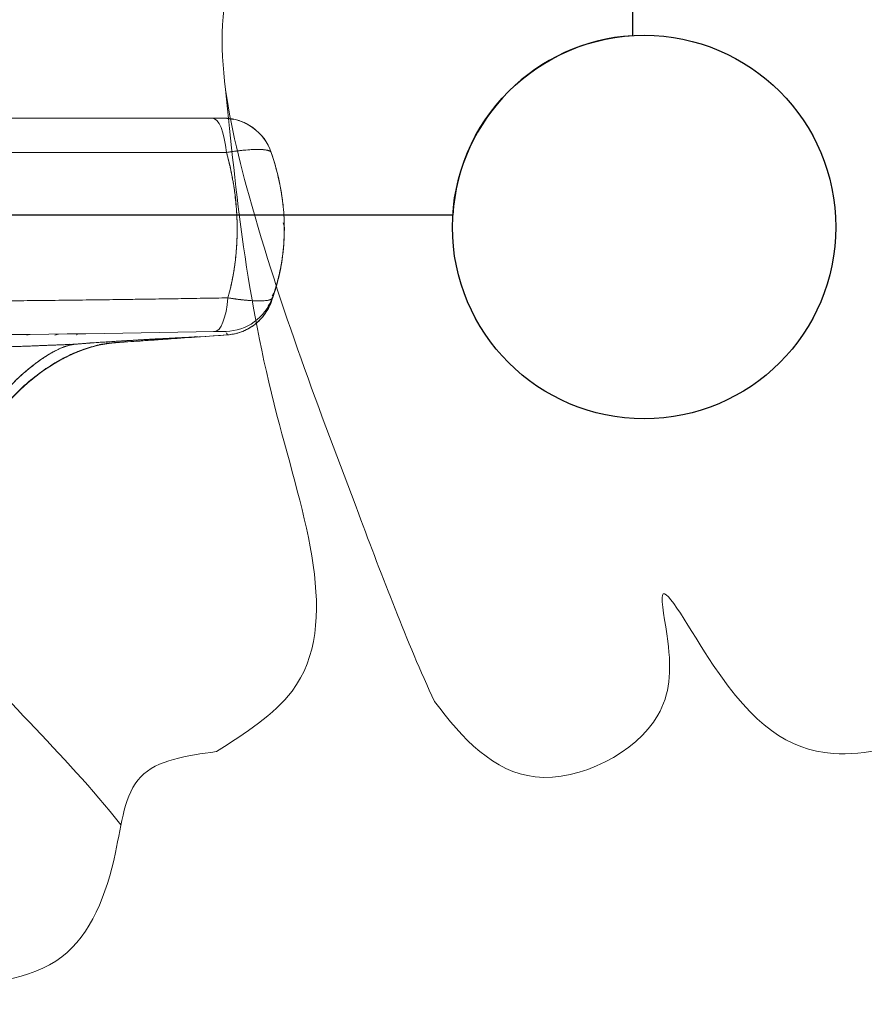
# Model space of a CAD drawing. Units: millimetres. Extents: x 78307 to 99307, y -4231 to 14331.
# Drawn here: x 84623 to 84874, y 2781 to 3074 of the extents above; entities that cross this region are included whole.
import ezdxf

# ---------------------------------------------------------------- set-up
doc = ezdxf.new("R2010")
doc.units = ezdxf.units.MM
doc.header["$LTSCALE"] = 30
doc.layers.add('InterSystem-dimension', color=7, linetype='Continuous', lineweight=5)
doc.layers.add('InterSystem-drawing', color=7, linetype='Continuous', lineweight=9)
doc.styles.add('arial', font='arial.ttf')
doc.dimstyles.new('IS_1-50(mm)', dxfattribs={"dimtxt": 100, "dimasz": 100, "dimexe": 10, "dimexo": 50, "dimgap": 10, "dimtad": 1, "dimdec": 0, "dimrnd": 10, "dimzin": 0, "dimtxsty": 'arial', "dimcen": 100, "dimclrd": 256, "dimclre": 256, "dimclrt": 256, "dimadec": 1, "dimazin": 0, "dimtfac": 1, "dimtdec": 0, "dimtmove": 0, "dimatfit": 3, "dimfxl": 1, "dimtolj": 1, "dimtzin": 0, "dimlwd": -1, "dimlwe": -1, "dimarcsym": 0})

# ---------------------------------------------------------------- blocks, each defined once
blk = doc.blocks.new('*D1')
at = {"layer": 'Defpoints', "color": 0, "transparency": 16777216}
for p in [(96870.29, 9345), (81246.5, 3593.96), (96870.29, 3011.96)]:
    blk.add_point(p, dxfattribs=at)
at = {"layer": 'InterSystem-dimension', "transparency": 16777216}
for p, q in [((81246.5, 3643.96), (81246.5, 9355)), ((96870.29, 3061.96), (96870.29, 9355)), ((81346.5, 9345), (96770.29, 9345))]:
    blk.add_line(p, q, dxfattribs=at)
for points in [[(81346.5, 9361.66), (81346.5, 9328.33), (81246.5, 9345)], [(96770.29, 9361.66), (96770.29, 9328.33), (96870.29, 9345)]]:
    blk.add_solid(points, dxfattribs=at)
at = {"layer": 'InterSystem-dimension', "transparency": 16777216, "insert": (89058.39, 9406.05), "char_height": 100, "attachment_point": 5, "style": 'arial'}
blk.add_mtext('\\A1;15620', dxfattribs=at)
blk = doc.blocks.new('*D2')
at = {"layer": 'Defpoints', "color": 0, "transparency": 16777216}
for p in [(83631.32, 8162.25), (80183.98, -967.77), (90772.16, -967.77)]:
    blk.add_point(p, dxfattribs=at)
at = {"layer": 'InterSystem-dimension', "transparency": 16777216}
for p, q in [((83581.32, 8162.25), (80173.98, 8162.25)), ((80183.98, 8062.25), (80183.98, -867.77)), ((90722.16, -967.77), (80173.98, -967.77))]:
    blk.add_line(p, q, dxfattribs=at)
for points in [[(80167.31, 8062.25), (80200.65, 8062.25), (80183.98, 8162.25)], [(80167.31, -867.77), (80200.65, -867.77), (80183.98, -967.77)]]:
    blk.add_solid(points, dxfattribs=at)
at = {"layer": 'InterSystem-dimension', "transparency": 16777216, "insert": (80122.89, 3597.24), "char_height": 100, "attachment_point": 5, "rotation": 90, "style": 'arial'}
blk.add_mtext('\\A1;9130', dxfattribs=at)
blk = doc.blocks.new('*D3')
at = {"layer": 'Defpoints', "color": 0, "transparency": 16777216}
for p in [(82846.5, 3322.46), (95270.12, 2365.57), (95270.12, -2033.98)]:
    blk.add_point(p, dxfattribs=at)
at = {"layer": 'InterSystem-dimension', "transparency": 16777216}
for p, q in [((82846.5, 3272.46), (82846.5, -2043.98)), ((95270.12, 2315.57), (95270.12, -2043.98)), ((82946.5, -2033.98), (95170.12, -2033.98))]:
    blk.add_line(p, q, dxfattribs=at)
for points in [[(82946.5, -2017.32), (82946.5, -2050.65), (82846.5, -2033.98)], [(95170.12, -2017.32), (95170.12, -2050.65), (95270.12, -2033.98)]]:
    blk.add_solid(points, dxfattribs=at)
at = {"layer": 'InterSystem-dimension', "transparency": 16777216, "insert": (89058.31, -1972.93), "char_height": 100, "attachment_point": 5, "style": 'arial'}
blk.add_mtext('\\A1;12420', dxfattribs=at)

msp = doc.modelspace()

# ---------------------------------------------------------------- linework, layer by layer
at = {"layer": 'InterSystem-drawing', "linetype": 'ByBlock', "lineweight": 25}
for p, q in [((84805, 4119.07), (84805, 3068.85)), ((84751.61, 3015.46), (83701.39, 3015.46))]:
    msp.add_line(p, q, dxfattribs=at)
at = {"layer": 'InterSystem-drawing', "linetype": 'Continuous', "lineweight": 15}
for p, q in [((84674.34, 3044.31), (84675.05, 3044.33)), ((84675.05, 3044.33), (84674.34, 3044.31)), ((84683.4, 3044.33), (84683.42, 3044.33)), ((84683.41, 3044.27), (84683.41, 3044.33)), ((84683.41, 3044.33), (84683.41, 3044.28)), ((84683.41, 3044.33), (84683.41, 3044.33)), ((84684.39, 3044.22), (84686.49, 3043.97)), ((84697.56, 3034.07), (84697.64, 3034.09)), ((84697.64, 3034.09), (84697.57, 3034.07)), ((84697.8, 3033.56), (84697.63, 3034.09)), ((84697.63, 3034.09), (84697.63, 3034.09)), ((84686.87, 3021.33), (84686.82, 3021.33)), ((84687.32, 3016.33), (84687.25, 3016.33)), ((84701.39, 3011.32), (84701.51, 3011.32)), ((84701.51, 3011.44), (84701.51, 3011.32)), ((84701.51, 3011.32), (84701.51, 3011.32)), ((84698.83, 2993.42), (84698.58, 2992.71)), ((84698.81, 2993.4), (84698.59, 2992.78)), ((84697.91, 2990.84), (84697.92, 2990.87)), ((84625, 2979.78), (84625.81, 2980.06)), ((84634.32, 2980.16), (84633.32, 2979.83)), ((84634.17, 2980.16), (84633.32, 2979.83)), ((84675.26, 2979.25), (84684.62, 2979.92)), ((84680.79, 2980.88), (84680.47, 2980.88)), ((84684.12, 2980.93), (84684.21, 2980.76)), ((84684.22, 2980.73), (84684.12, 2980.93)), ((84637.25, 2976.95), (84637.63, 2977.18)), ((84646.97, 2977.05), (84646.53, 2976.99)), ((84648.37, 2977.23), (84648.14, 2977.2)), ((84648.9, 2977.43), (84648.55, 2977.4)), ((84648.55, 2977.4), (84648.9, 2977.43)), ((84648.6, 2977.25), (84651.04, 2977.56)), ((84651.74, 2977.64), (84651.51, 2977.62)), ((84651.74, 2977.65), (84651.63, 2977.63)), ((84668.78, 2978.8), (84668, 2978.85)), ((84674.96, 2979.41), (84675.56, 2979.33)), ((84675.56, 2979.33), (84674.97, 2979.44)), ((84636.44, 2976.48), (84637.05, 2976.69)), ((84636.56, 2976.53), (84636.84, 2976.69))]:
    msp.add_line(p, q, dxfattribs=at)
at = {"layer": 'InterSystem-drawing'}
msp.add_line((84701.51, 3011.32), (84701.51, 3011.32), dxfattribs=at)
at = {"layer": 'InterSystem-drawing', "linetype": 'Continuous', "lineweight": 15, "flags": 128}
for points in [[(84646.29, 3044.33), (84646.3, 3044.33), (84646.34, 3044.33), (84646.36, 3044.33), (84646.37, 3044.33), (84646.37, 3044.33), (84646.37, 3044.33), (84646.37, 3044.33), (84646.37, 3044.33), (84646.37, 3044.33), (84646.37, 3044.33), (84646.37, 3044.33), (84646.37, 3044.33), (84646.37, 3044.33), (84646.37, 3044.33), (84646.37, 3044.33), (84646.37, 3044.33), (84646.37, 3044.33), (84646.37, 3044.33), (84646.37, 3044.33), (84646.38, 3044.33), (84646.39, 3044.33), (84646.4, 3044.33), (84646.43, 3044.33), (84646.5, 3044.33), (84646.62, 3044.33), (84646.64, 3044.33), (84646.66, 3044.33), (84646.67, 3044.33), (84646.69, 3044.33), (84646.71, 3044.33), (84646.73, 3044.33), (84646.73, 3044.33), (84646.73, 3044.33), (84646.73, 3044.33), (84646.73, 3044.33), (84646.73, 3044.33), (84646.73, 3044.33), (84646.73, 3044.33), (84646.73, 3044.33), (84646.73, 3044.33), (84646.73, 3044.33), (84646.73, 3044.33), (84646.73, 3044.33), (84646.73, 3044.33), (84646.73, 3044.33), (84646.73, 3044.33), (84646.73, 3044.33), (84646.74, 3044.33), (84646.76, 3044.33), (84646.79, 3044.33), (84646.82, 3044.33), (84646.82, 3044.33), (84646.82, 3044.33), (84646.82, 3044.33), (84646.82, 3044.33), (84646.82, 3044.33), (84646.82, 3044.33), (84646.82, 3044.33), (84646.82, 3044.33), (84646.82, 3044.33), (84646.82, 3044.33), (84646.82, 3044.33), (84646.82, 3044.33), (84646.82, 3044.33), (84646.82, 3044.33), (84646.82, 3044.33), (84646.82, 3044.33), (84646.82, 3044.33), (84646.83, 3044.33), (84646.84, 3044.33), (84646.85, 3044.33), (84646.85, 3044.33), (84646.85, 3044.33), (84646.85, 3044.33), (84646.85, 3044.33), (84646.85, 3044.33), (84646.85, 3044.33), (84646.85, 3044.33), (84646.85, 3044.33), (84646.85, 3044.33), (84646.85, 3044.33), (84646.85, 3044.33), (84646.85, 3044.33), (84646.85, 3044.33), (84646.85, 3044.33), (84646.85, 3044.33), (84646.85, 3044.33), (84646.86, 3044.33), (84646.86, 3044.33), (84646.87, 3044.33), (84646.88, 3044.33), (84646.85, 3044.33), (84646.6, 3044.33), (84646.6, 3044.33), (84646.6, 3044.33), (84646.6, 3044.33), (84646.6, 3044.33), (84646.6, 3044.33), (84646.6, 3044.33), (84646.6, 3044.33), (84646.6, 3044.33), (84646.6, 3044.33), (84646.6, 3044.33), (84646.6, 3044.33), (84646.6, 3044.33), (84646.6, 3044.33), (84646.6, 3044.33), (84646.6, 3044.33), (84646.59, 3044.33), (84646.59, 3044.33), (84646.58, 3044.33), (84646.55, 3044.33), (84646.51, 3044.33), (84646.43, 3044.33), (84646.41, 3044.33), (84646.38, 3044.33), (84646.28, 3044.33), (84646.12, 3044.33), (84645.86, 3044.33), (84645.56, 3044.33), (84645.16, 3044.33), (84644.65, 3044.33), (84643.98, 3044.33), (84643.98, 3044.33), (84643.98, 3044.33), (84643.98, 3044.33), (84643.98, 3044.33), (84643.98, 3044.33), (84643.98, 3044.33), (84643.98, 3044.33), (84643.98, 3044.33), (84643.98, 3044.33), (84643.98, 3044.33), (84643.98, 3044.33), (84643.98, 3044.33), (84643.98, 3044.33), (84643.98, 3044.33), (84643.97, 3044.33), (84643.95, 3044.33), (84643.93, 3044.33), (84643.88, 3044.33), (84643.78, 3044.33), (84643.59, 3044.33), (84643.54, 3044.33), (84643.51, 3044.33), (84643.51, 3044.33)], [(84680.08, 3044.33), (84680.77, 3044.15), (84681.45, 3043.61), (84682.09, 3042.73), (84682.69, 3041.52), (84683.22, 3040.02), (84683.67, 3038.26), (84684.04, 3036.28), (84684.32, 3034.14)], [(84684.32, 3034.14), (84684.04, 3036.28), (84683.67, 3038.26), (84683.22, 3040.02), (84682.69, 3041.52), (84682.09, 3042.73), (84681.45, 3043.61), (84680.77, 3044.15), (84680.08, 3044.33)], [(84701.15, 3013.21), (84701.42, 3012.3), (84701.51, 3011.32)], [(84698.44, 2992.43), (84698.34, 2992.22), (84697.94, 2991.5)], [(84698.81, 2993.4), (84698.82, 2993.42), (84698.83, 2993.42)], [(84680.79, 2980.88), (84681.46, 2981.08), (84682.11, 2981.62), (84682.72, 2982.5), (84683.27, 2983.69), (84683.77, 2985.16), (84684.18, 2986.89), (84684.51, 2988.82), (84684.75, 2990.92)], [(84684.75, 2990.92), (84684.51, 2988.82), (84684.18, 2986.89), (84683.77, 2985.16), (84683.27, 2983.69), (84682.72, 2982.5), (84682.11, 2981.62), (84681.46, 2981.08), (84680.79, 2980.88)], [(84697.77, 2990.22), (84697.41, 2989.47), (84697, 2988.88)]]:
    msp.add_lwpolyline(points, dxfattribs=at)
at = {"layer": 'InterSystem-drawing'}
msp.add_circle((84808.5, 3011.96), 57, dxfattribs=at)
msp.add_circle((84808.5, 3011.96), 57, dxfattribs=at)
at = {"layer": 'InterSystem-drawing', "linetype": 'ByBlock', "lineweight": 25}
msp.add_circle((84808.5, 3011.96), 57, dxfattribs=at)
at = {"layer": 'InterSystem-drawing', "linetype": 'ByBlock', "lineweight": 15}
msp.add_circle((84808.5, 3011.96), 57, dxfattribs=at)
at = {"layer": 'InterSystem-drawing', "linetype": 'ByBlock', "lineweight": 25}
msp.add_arc((84808.5, 3011.96), 57, 93.5204, 176.4796, dxfattribs=at)
at = {"layer": 'InterSystem-drawing', "linetype": 'Continuous', "lineweight": 15}
for centre, radius, start, end in [((84683.4, 3029.33), 15, 18.4922, 90), ((84683.8, 2995.93), 15, 271.2263, 340.2611), ((84693.35, 2991.85), 4.71, 315.6207, 339.8226)]:
    msp.add_arc(centre, radius, start, end, dxfattribs=at)
at = {"layer": 'InterSystem-drawing'}
for points, knots in [([(84652.92, 2834.24), (84635.94, 2855.64), (84594.1, 2893.36), (84551.94, 2963.64), (84547.63, 3027.5), (84545.91, 3088.64), (84579.95, 3125.34), (84611.92, 3163.47), (84639.44, 3161.14), (84648.65, 3161.87), (84653.94, 3164.14)], [0, 0, 0, 0, 89.533513, 184.223798, 251.315154, 312.529939, 375.537875, 412.86414, 441.368525, 462.032237, 462.032237, 462.032237, 462.032237]), ([(84699.96, 3111.17), (84695.66, 3106.82), (84676.67, 3081.07), (84691.74, 3009.93), (84718.97, 2939.33), (84737.83, 2888.82), (84746.14, 2870.96)], [797.777628, 797.777628, 797.777628, 797.777628, 815.731447, 891.090747, 991.152164, 1051.942205, 1051.942205, 1051.942205, 1051.942205]), ([(84226.5, 3044.33), (84303.57, 3044.33), (84379.94, 3044.33), (84455.6, 3044.33), (84493.44, 3044.33), (84531.1, 3044.33), (84568.58, 3044.33), (84606.06, 3044.33), (84643.3, 3044.33), (84680.08, 3044.33)], [0, 0, 0, 0, 0.5, 0.5, 0.5, 0.75, 0.75, 0.75, 1, 1, 1, 1]), ([(84680.08, 3044.33), (84681.04, 3044.33), (84681.89, 3044.33), (84682.49, 3044.33), (84683.08, 3044.33), (84683.4, 3044.33), (84683.4, 3044.33)], [0, 0, 0, 0, 0.5, 0.5, 0.5, 1, 1, 1, 1]), ([(84697.64, 3034.09), (84696.64, 3037.08), (84694.7, 3039.69), (84689.63, 3043.34), (84686.56, 3044.33), (84683.41, 3044.33)], [0, 0, 0, 0, 0.5, 0.5, 1, 1, 1, 1]), ([(84701.51, 3011.32), (84701.51, 3011.32), (84701.51, 3011.62), (84701.51, 3012.16), (84701.5, 3012.56), (84701.49, 3013.11), (84701.47, 3013.75), (84701.46, 3013.99), (84701.45, 3014.25), (84701.44, 3014.51), (84701.44, 3014.56), (84701.43, 3014.61), (84701.43, 3014.66), (84701.38, 3015.65), (84701.3, 3016.8), (84701.17, 3018.03), (84701.04, 3019.33), (84700.86, 3020.74), (84700.63, 3022.14)], [0, 0, 0, 0, 0.240768, 0.240768, 0.240768, 0.421106, 0.421106, 0.421106, 0.487986, 0.487986, 0.487986, 0.5, 0.5, 0.5, 0.742258, 0.742258, 0.742258, 1, 1, 1, 1]), ([(84698.81, 2993.4), (84699.69, 2996.28), (84700.38, 2999.29), (84701.28, 3005.28), (84701.5, 3008.3), (84701.51, 3011.32)], [0, 0, 0, 0, 0.5, 0.5, 1, 1, 1, 1]), ([(84697.64, 2989.73), (84697.54, 2989.46), (84697.49, 2989.19), (84696.73, 2987.72), (84696.51, 2987.31), (84695.85, 2986.29), (84695.45, 2985.71), (84694.23, 2984.3), (84693.35, 2983.46), (84691.24, 2981.93), (84689.97, 2981.25), (84687.36, 2980.3), (84685.99, 2980.01), (84684.63, 2979.91)], [0, 0, 0, 0, 1.851281, 1.851281, 2.359457, 2.359457, 2.774767, 2.774767, 3.259263, 3.259263, 3.779849, 3.779849, 4.289001, 4.289001, 4.289001, 4.289001]), ([(84647.14, 2977.02), (84643.99, 2976.38), (84640.58, 2975.24), (84634.08, 2972.1), (84630.92, 2970.13), (84624.68, 2965.35), (84621.59, 2962.42), (84615.45, 2955.36), (84612.5, 2951.05), (84609.15, 2944.51), (84608.24, 2942.46), (84607.46, 2940.36)], [0, 0, 0, 0, 1.198219, 1.198219, 2.329777, 2.329777, 3.590829, 3.590829, 5.134961, 5.134961, 5.811347, 5.811347, 5.811347, 5.811347]), ([(84648.79, 2977.32), (84648.74, 2977.31), (84648.68, 2977.3), (84648.63, 2977.29), (84648.33, 2977.24), (84648.04, 2977.19), (84647.74, 2977.14), (84647.54, 2977.1), (84647.34, 2977.06), (84647.14, 2977.02)], [0, 0, 0, 0, 0.00342123, 0.00342123, 0.00342123, 0.02215519, 0.02215519, 0.02215519, 0.03454317, 0.03454317, 0.03454317, 0.03454317]), ([(84651.74, 2977.65), (84651.56, 2977.63), (84651.38, 2977.62), (84651.21, 2977.61), (84651.14, 2977.6), (84651.07, 2977.59), (84651, 2977.59), (84650.78, 2977.57), (84650.59, 2977.55), (84650.37, 2977.53), (84650.34, 2977.52), (84650.32, 2977.52), (84650.29, 2977.52), (84650.03, 2977.49), (84649.77, 2977.46), (84649.51, 2977.42), (84649.27, 2977.39), (84649.03, 2977.35), (84648.79, 2977.32)], [0, 0, 0, 0, 0.175981, 0.175981, 0.175981, 0.25, 0.25, 0.25, 0.473783, 0.473783, 0.473783, 0.5, 0.5, 0.5, 0.760062, 0.760062, 0.760062, 1, 1, 1, 1]), ([(84650.84, 2977.56), (84651.35, 2977.6), (84651.68, 2977.63), (84651.74, 2977.65), (84651.74, 2977.65)], [0, 0, 0, 0, 0.881101, 0.9970889, 0.9970889, 0.9970889, 0.9970889]), ([(84746.14, 2870.96), (84754.39, 2859.81), (84774.04, 2839.12), (84815.14, 2860.32), (84817.03, 2884.11), (84810.84, 2912.93), (84835.33, 2867.85), (84858.39, 2851.42), (84895.39, 2859.31), (84912.2, 2882.86), (84902.45, 2907.58), (84902.1, 2919.46)], [1051.942205, 1051.942205, 1051.942205, 1051.942205, 1089.604377, 1130.481042, 1152.647788, 1166.434436, 1192.157062, 1237.575048, 1269.676439, 1298.840733, 1324.623007, 1324.623007, 1324.623007, 1324.623007]), ([(84681.32, 2856.02), (84672.49, 2854.8), (84654.83, 2852.36), (84651.85, 2821.49), (84639.06, 2789.07), (84551.66, 2781.76), (84495.21, 2786.36), (84389.17, 2798.38), (84418.5, 2739.6), (84355.81, 2721.27), (84340.06, 2774.11), (84284.81, 2754.49), (84248.53, 2750.98), (84226.5, 2751.2)], [0, 0, 0, 0, 23.717082, 47.434165, 82.319692, 119.427643, 282.078342, 315.214425, 359.239986, 399.875561, 441.9499, 481.106637, 547.095107, 547.095107, 547.095107, 547.095107])]:
    msp.add_open_spline(points, degree=3, knots=knots, dxfattribs=at)
msp.add_spline([(84681.32, 2856.02), (84703.82, 2874.02), (84699.32, 2956.02), (84684.06, 3052.87)], degree=3, dxfattribs=at)
at = {"layer": 'InterSystem-drawing', "linetype": 'Continuous', "lineweight": 15}
for points, knots in [([(84680.08, 3044.33), (84643.33, 3044.33), (84606.06, 3044.33), (84531.1, 3044.33), (84493.44, 3044.33), (84379.94, 3044.33), (84303.57, 3044.33), (84226.5, 3044.33)], [0, 0, 0, 0, 0.25, 0.25, 0.5, 0.5, 0.9999997, 0.9999997, 0.9999997, 0.9999997]), ([(84680.08, 3044.33), (84678.85, 3044.33), (84676.4, 3044.33), (84672.72, 3044.33), (84669.04, 3044.33), (84665.35, 3044.33), (84661.66, 3044.33), (84657.97, 3044.33), (84654.27, 3044.33), (84650.57, 3044.33), (84646.87, 3044.33), (84643.17, 3044.33), (84639.46, 3044.33), (84635.74, 3044.33), (84632.03, 3044.33), (84628.31, 3044.33), (84616.54, 3044.33), (84596.67, 3044.33), (84568.63, 3044.33), (84540.52, 3044.33), (84512.32, 3044.33), (84484.02, 3044.33), (84462.64, 3044.33), (84448.26, 3044.33), (84440.91, 3044.33), (84433.56, 3044.33), (84426.2, 3044.33), (84418.84, 3044.33), (84411.48, 3044.33), (84404.12, 3044.33), (84396.75, 3044.33), (84389.38, 3044.33), (84382.01, 3044.33), (84374.63, 3044.33), (84367.25, 3044.33), (84359.87, 3044.33), (84352.49, 3044.33), (84345.1, 3044.33), (84337.71, 3044.33), (84330.32, 3044.33), (84322.92, 3044.33), (84315.52, 3044.33), (84308.12, 3044.33), (84300.71, 3044.33), (84293.3, 3044.33), (84285.89, 3044.33), (84278.48, 3044.33), (84271.06, 3044.33), (84263.64, 3044.33), (84256.22, 3044.33), (84248.79, 3044.33), (84241.37, 3044.33), (84233.94, 3044.33), (84228.98, 3044.33), (84226.5, 3044.33)], [0, 0, 0, 0, 0.0083611, 0.0167228, 0.0250851, 0.0334481, 0.0418119, 0.0501765, 0.058542, 0.0669083, 0.0752756, 0.083644, 0.0920134, 0.100384, 0.1087558, 0.1171287, 0.125503, 0.1882065, 0.2508901, 0.3133263, 0.3757537, 0.4381949, 0.5006722, 0.5168007, 0.532924, 0.5490427, 0.565157, 0.5812673, 0.5973741, 0.6134777, 0.6295784, 0.6456768, 0.6617731, 0.6778677, 0.6939611, 0.7100535, 0.7261455, 0.7422373, 0.7583293, 0.774422, 0.7905157, 0.8066108, 0.8227077, 0.8388067, 0.8549083, 0.8710128, 0.8871206, 0.9032321, 0.9193477, 0.9354677, 0.9515926, 0.9677227, 0.9838584, 1, 1, 1, 1]), ([(84680.08, 3044.33), (84681.04, 3044.33), (84681.89, 3044.33), (84683.08, 3044.33), (84683.4, 3044.33), (84683.4, 3044.33)], [0, 0, 0, 0, 0.5, 0.5, 1, 1, 1, 1]), ([(84683.4, 3044.33), (84683.4, 3044.33), (84683.4, 3044.33), (84683.38, 3044.33), (84683.36, 3044.33), (84683.33, 3044.33), (84683.28, 3044.33), (84683.23, 3044.33), (84683.12, 3044.33), (84682.9, 3044.33), (84682.51, 3044.33), (84682.01, 3044.33), (84681.53, 3044.33), (84681.11, 3044.33), (84680.78, 3044.33), (84680.44, 3044.33), (84680.2, 3044.33), (84680.08, 3044.33)], [0, 0, 0, 0, 0.036098, 0.071996, 0.107765, 0.143475, 0.179198, 0.215005, 0.250969, 0.376445, 0.500693, 0.624711, 0.749761, 0.812266, 0.874552, 0.937003, 1, 1, 1, 1]), ([(84692.78, 3041.04), (84692.18, 3041.47), (84691.07, 3042.29), (84689.15, 3043.22), (84687.35, 3043.85), (84686.2, 3044.06), (84685.63, 3044.17)], [0, 0, 0, 0, 0.290243, 0.543376, 0.77689, 1, 1, 1, 1]), ([(84226.5, 3034.15), (84227.76, 3034.15), (84230.26, 3034.15), (84234.02, 3034.15), (84237.78, 3034.15), (84241.54, 3034.15), (84245.29, 3034.15), (84249.05, 3034.15), (84252.8, 3034.15), (84256.55, 3034.15), (84260.3, 3034.15), (84264.05, 3034.15), (84267.8, 3034.15), (84271.55, 3034.15), (84275.3, 3034.15), (84279.04, 3034.15), (84282.79, 3034.15), (84286.53, 3034.15), (84290.27, 3034.15), (84294.01, 3034.15), (84297.75, 3034.15), (84301.49, 3034.15), (84305.23, 3034.15), (84308.97, 3034.15), (84312.7, 3034.15), (84316.44, 3034.15), (84320.17, 3034.15), (84323.9, 3034.15), (84327.64, 3034.15), (84331.37, 3034.15), (84335.09, 3034.15), (84338.82, 3034.15), (84344.07, 3034.15), (84352.21, 3034.15), (84364.62, 3034.15), (84381.14, 3034.15), (84400.75, 3034.15), (84420.45, 3034.15), (84437.28, 3034.15), (84449.24, 3034.15), (84458.07, 3034.15), (84465.36, 3034.15), (84472.74, 3034.15), (84480.11, 3034.15), (84487.48, 3034.15), (84494.84, 3034.15), (84502.2, 3034.15), (84509.56, 3034.15), (84516.91, 3034.15), (84524.25, 3034.15), (84531.59, 3034.15), (84538.93, 3034.15), (84546.26, 3034.15), (84553.59, 3034.15), (84560.91, 3034.15), (84568.23, 3034.15), (84575.55, 3034.15), (84582.86, 3034.15), (84590.16, 3034.15), (84597.46, 3034.15), (84604.75, 3034.15), (84612.03, 3034.15), (84619.3, 3034.15), (84626.57, 3034.15), (84633.82, 3034.15), (84641.07, 3034.15), (84648.31, 3034.14), (84655.53, 3034.14), (84662.75, 3034.14), (84669.95, 3034.14), (84677.14, 3034.14), (84681.92, 3034.14), (84684.32, 3034.14)], [0, 0, 0, 0, 0.0080885, 0.0161746, 0.0242584, 0.03234, 0.0404194, 0.0484967, 0.0565719, 0.064645, 0.0727161, 0.0807852, 0.0888525, 0.0969179, 0.1049814, 0.1130433, 0.1211034, 0.1291618, 0.1372186, 0.1452739, 0.1533276, 0.1613799, 0.1694307, 0.1774802, 0.1855283, 0.1935752, 0.2016208, 0.2096653, 0.2177086, 0.2257508, 0.233792, 0.2418321, 0.2498714, 0.2677555, 0.2945434, 0.3302292, 0.3748096, 0.4218185, 0.458327, 0.4843357, 0.4998414, 0.5159074, 0.5319761, 0.5480479, 0.5641232, 0.5802024, 0.5962858, 0.6123739, 0.628467, 0.6445655, 0.6606698, 0.6767803, 0.6928974, 0.7090216, 0.7251531, 0.7412924, 0.7574396, 0.7735936, 0.7897534, 0.8059182, 0.8220872, 0.8382596, 0.8544347, 0.8706116, 0.8867896, 0.902968, 0.9191458, 0.9353223, 0.9514968, 0.9676684, 0.9838364, 1, 1, 1, 1]), ([(84684.32, 3034.14), (84683.15, 3034.14), (84680.81, 3034.14), (84677.28, 3034.14), (84673.73, 3034.14), (84670.15, 3034.14), (84666.55, 3034.14), (84662.92, 3034.14), (84659.26, 3034.14), (84655.58, 3034.14), (84651.87, 3034.14), (84648.13, 3034.15), (84644.37, 3034.15), (84640.58, 3034.15), (84636.76, 3034.15), (84632.92, 3034.15), (84629.05, 3034.15), (84625.16, 3034.15), (84621.24, 3034.15), (84617.29, 3034.15), (84613.31, 3034.15), (84609.31, 3034.15), (84605.28, 3034.15), (84601.22, 3034.15), (84597.14, 3034.15), (84593.03, 3034.15), (84588.9, 3034.15), (84584.73, 3034.15), (84580.54, 3034.15), (84576.33, 3034.15), (84565.32, 3034.15), (84546.67, 3034.15), (84519.46, 3034.15), (84489.63, 3034.15), (84459.74, 3034.15), (84426.96, 3034.15), (84398.91, 3034.15), (84375.17, 3034.15), (84360.81, 3034.15), (84350.37, 3034.15), (84341.67, 3034.15), (84333.44, 3034.15), (84324.41, 3034.15), (84315.52, 3034.15), (84306.76, 3034.15), (84298.13, 3034.15), (84289.64, 3034.15), (84281.28, 3034.15), (84273.05, 3034.15), (84264.96, 3034.15), (84257.01, 3034.15), (84249.19, 3034.15), (84241.5, 3034.15), (84233.96, 3034.15), (84228.97, 3034.15), (84226.5, 3034.15)], [0, 0, 0, 0, 0.007885, 0.015824, 0.023814, 0.031858, 0.039955, 0.048104, 0.056306, 0.064561, 0.072869, 0.08123, 0.089644, 0.098111, 0.106632, 0.115205, 0.123831, 0.132511, 0.141244, 0.15003, 0.158869, 0.167761, 0.176707, 0.185706, 0.194758, 0.203864, 0.213023, 0.222235, 0.231501, 0.24082, 0.250193, 0.304415, 0.364136, 0.429378, 0.500159, 0.559552, 0.643046, 0.682533, 0.713551, 0.736085, 0.750128, 0.769875, 0.789331, 0.808497, 0.827372, 0.845954, 0.864245, 0.882242, 0.899947, 0.917358, 0.934475, 0.951298, 0.967827, 0.984061, 1, 1, 1, 1]), ([(84684.32, 3034.14), (84685.65, 3034.34), (84688.34, 3034.73), (84691.8, 3035.01), (84694.44, 3035.06), (84696.14, 3034.87), (84697, 3034.7), (84697.17, 3034.53), (84697.17, 3034.53)], [0, 0, 0, 0, 0.214971, 0.431668, 0.650017, 0.821353, 0.991793, 1, 1, 1, 1]), ([(84697.63, 3034.09), (84697.62, 3034.11), (84697.6, 3034.16), (84697.56, 3034.23), (84697.51, 3034.29), (84697.45, 3034.36), (84697.38, 3034.41), (84697.3, 3034.47), (84697.21, 3034.52), (84697.11, 3034.58), (84697, 3034.62), (84696.88, 3034.67), (84696.75, 3034.71), (84696.61, 3034.75), (84696.18, 3034.86), (84695.31, 3034.99), (84693.72, 3035.05), (84691.79, 3035), (84690.09, 3034.87), (84688.83, 3034.75), (84688.12, 3034.67), (84687.4, 3034.58), (84686.66, 3034.49), (84685.89, 3034.38), (84685.11, 3034.27), (84684.58, 3034.18), (84684.32, 3034.14)], [0, 0, 0, 0, 0.019514, 0.039018, 0.058502, 0.077961, 0.097388, 0.116775, 0.136115, 0.155401, 0.174627, 0.193785, 0.21287, 0.231873, 0.25079, 0.376871, 0.500614, 0.624133, 0.749834, 0.784877, 0.820224, 0.855833, 0.891661, 0.927661, 0.96379, 1, 1, 1, 1]), ([(84684.75, 2990.92), (84684.81, 2991.16), (84684.95, 2991.64), (84685.14, 2992.38), (84685.33, 2993.11), (84685.51, 2993.85), (84685.68, 2994.6), (84685.84, 2995.35), (84686, 2996.1), (84686.15, 2996.86), (84686.29, 2997.62), (84686.42, 2998.39), (84686.55, 2999.16), (84686.67, 2999.94), (84686.78, 3000.72), (84686.97, 3002.14), (84687.19, 3004.24), (84687.39, 3007), (84687.49, 3009.77), (84687.5, 3013.45), (84687.27, 3018.06), (84686.79, 3022.23), (84686.34, 3025.07), (84686.07, 3026.6), (84685.77, 3028.13), (84685.45, 3029.64), (84685.1, 3031.15), (84684.72, 3032.65), (84684.45, 3033.64), (84684.32, 3034.14)], [0, 0, 0, 0, 0.017631, 0.035277, 0.052943, 0.070629, 0.08834, 0.106077, 0.123845, 0.141644, 0.15948, 0.177354, 0.195271, 0.213232, 0.231243, 0.249305, 0.311742, 0.374831, 0.437347, 0.500001, 0.623894, 0.749862, 0.785428, 0.821024, 0.856668, 0.892374, 0.928156, 0.964027, 1, 1, 1, 1]), ([(84684.32, 3034.14), (84684.37, 3033.95), (84684.52, 3033.4), (84684.8, 3032.35), (84685.18, 3030.8), (84685.66, 3028.68), (84686.15, 3026.2), (84686.56, 3023.73), (84686.92, 3021.04), (84687.22, 3018.19), (84687.41, 3015.2), (84687.49, 3012.82), (84687.5, 3010.95), (84687.47, 3009.34), (84687.42, 3007.73), (84687.33, 3006.12), (84687.21, 3004.51), (84687.05, 3002.92), (84686.87, 3001.33), (84686.65, 2999.77), (84686.4, 2998.24), (84686.13, 2996.73), (84685.82, 2995.24), (84685.49, 2993.77), (84685.14, 2992.33), (84684.88, 2991.39), (84684.75, 2990.92)], [0, 0, 0, 0, 0.014068, 0.039392, 0.076204, 0.124879, 0.190085, 0.250114, 0.296747, 0.37525, 0.44517, 0.500023, 0.536091, 0.572309, 0.608674, 0.645197, 0.681827, 0.718382, 0.754669, 0.790603, 0.826224, 0.861545, 0.896576, 0.931325, 0.965799, 1, 1, 1, 1]), ([(84697.92, 2990.87), (84698, 2991.11), (84698.18, 2991.6), (84698.43, 2992.36), (84698.69, 2993.15), (84698.95, 2993.99), (84699.2, 2994.86), (84699.45, 2995.76), (84699.7, 2996.71), (84699.94, 2997.7), (84700.17, 2998.72), (84700.39, 2999.79), (84700.59, 3000.9), (84700.79, 3002.05), (84700.96, 3003.24), (84701.11, 3004.47), (84701.25, 3005.73), (84701.36, 3007.03), (84701.44, 3008.36), (84701.49, 3009.71), (84701.52, 3011.09), (84701.51, 3012.78), (84701.43, 3015.09), (84701.2, 3018.04), (84700.83, 3020.94), (84700.38, 3023.6), (84699.87, 3026.12), (84699.23, 3028.76), (84698.57, 3031.12), (84698.03, 3032.86), (84697.73, 3033.76), (84697.63, 3034.09)], [0, 0, 0, 0, 0.017532, 0.035833, 0.054911, 0.074771, 0.095421, 0.116866, 0.139113, 0.162172, 0.18605, 0.210755, 0.236299, 0.262696, 0.289972, 0.31807, 0.346908, 0.376389, 0.406426, 0.437017, 0.468154, 0.499825, 0.551681, 0.624626, 0.700042, 0.749787, 0.807904, 0.875058, 0.934813, 0.976231, 1, 1, 1, 1]), ([(84697.63, 2989.74), (84698.01, 2990.81), (84698.74, 2992.87), (84699.71, 2996.36), (84700.44, 2999.79), (84700.88, 3002.33), (84701.03, 3003.75), (84701.07, 3004.09)], [0, 0, 0, 0, 0.293347, 0.568904, 0.802543, 0.952478, 1, 1, 1, 1]), ([(84698.83, 2993.42), (84698.83, 2993.42), (84698.83, 2993.42), (84698.83, 2993.41), (84698.82, 2993.39), (84698.81, 2993.35), (84698.8, 2993.29), (84698.76, 2993.16), (84698.69, 2992.94), (84698.58, 2992.58), (84698.44, 2992.15), (84698.27, 2991.65), (84698.1, 2991.15), (84697.96, 2990.75), (84697.85, 2990.45), (84697.79, 2990.28), (84697.77, 2990.22)], [0, 0, 0, 0, 0.032402, 0.068565, 0.108489, 0.152183, 0.199658, 0.25093, 0.397407, 0.500034, 0.619961, 0.749107, 0.843388, 0.916976, 0.969337, 1, 1, 1, 1]), ([(84506.06, 2989.41), (84507.35, 2989.42), (84509.92, 2989.42), (84513.75, 2989.43), (84517.55, 2989.44), (84521.32, 2989.45), (84525.05, 2989.46), (84528.76, 2989.47), (84532.43, 2989.48), (84536.06, 2989.49), (84539.67, 2989.51), (84543.24, 2989.52), (84546.78, 2989.53), (84550.29, 2989.55), (84553.77, 2989.56), (84557.21, 2989.58), (84560.63, 2989.6), (84564.01, 2989.61), (84567.35, 2989.63), (84570.67, 2989.65), (84573.95, 2989.67), (84577.2, 2989.69), (84580.42, 2989.71), (84583.61, 2989.73), (84586.77, 2989.75), (84589.89, 2989.77), (84592.98, 2989.8), (84597.96, 2989.83), (84604.79, 2989.89), (84613.43, 2989.97), (84621.92, 2990.05), (84630.27, 2990.14), (84638.48, 2990.23), (84646.54, 2990.33), (84654.45, 2990.44), (84662.23, 2990.55), (84669.86, 2990.67), (84677.35, 2990.79), (84682.3, 2990.87), (84684.75, 2990.92)], [0, 0, 0, 0, 0.02135, 0.04253, 0.06354, 0.084381, 0.105052, 0.125554, 0.145886, 0.166048, 0.186041, 0.205864, 0.225518, 0.245002, 0.264317, 0.283462, 0.302438, 0.321245, 0.339882, 0.35835, 0.376648, 0.394777, 0.412737, 0.430528, 0.44815, 0.465602, 0.482886, 0.5, 0.549154, 0.597568, 0.645242, 0.692175, 0.738369, 0.783822, 0.828536, 0.872511, 0.915746, 0.958243, 1, 1, 1, 1]), ([(84684.53, 2979.9), (84685.17, 2979.97), (84686.62, 2980.13), (84688.49, 2980.67), (84690.42, 2981.49), (84692.29, 2982.63), (84694.04, 2984.08), (84695.57, 2985.82), (84696.83, 2987.76), (84697.36, 2989.07), (84697.63, 2989.74)], [0, 0, 0, 0, 0.061594, 0.140066, 0.236803, 0.352465, 0.48736, 0.641608, 0.815233, 1, 1, 1, 1]), ([(84694.08, 2990.03), (84693.77, 2990.02), (84692.83, 2990), (84690.67, 2990.15), (84687.88, 2990.44), (84685.79, 2990.76), (84684.75, 2990.92)], [0, 0, 0, 0, 0.143768, 0.431512, 0.717108, 1, 1, 1, 1]), ([(84684.75, 2990.92), (84684.89, 2990.89), (84685.17, 2990.85), (84685.59, 2990.78), (84686.01, 2990.72), (84686.42, 2990.66), (84686.83, 2990.6), (84687.23, 2990.54), (84687.63, 2990.49), (84688.02, 2990.44), (84688.4, 2990.39), (84688.78, 2990.35), (84689.16, 2990.31), (84689.52, 2990.27), (84690.56, 2990.17), (84692.15, 2990.04), (84694.06, 2989.98), (84695.63, 2990.03), (84696.54, 2990.16), (84697.03, 2990.28), (84697.26, 2990.35), (84697.46, 2990.44), (84697.63, 2990.53), (84697.76, 2990.63), (84697.86, 2990.74), (84697.9, 2990.82), (84697.92, 2990.87)], [0, 0, 0, 0, 0.019454, 0.038905, 0.058346, 0.077772, 0.097174, 0.116546, 0.135881, 0.155172, 0.174411, 0.193593, 0.212711, 0.231758, 0.250727, 0.376872, 0.500564, 0.624198, 0.749848, 0.785133, 0.820638, 0.856323, 0.892144, 0.928059, 0.964026, 1, 1, 1, 1]), ([(84697.56, 2989.7), (84697.51, 2989.57), (84697.35, 2989.16), (84697.13, 2988.69), (84696.94, 2988.36), (84696.91, 2988.3)], [0, 0, 0, 0, 0.279428, 0.879483, 1, 1, 1, 1]), ([(84697.92, 2990.87), (84697.9, 2990.79), (84697.86, 2990.64), (84697.81, 2990.44), (84697.76, 2990.26), (84697.73, 2990.11), (84697.69, 2989.98), (84697.67, 2989.86), (84697.65, 2989.78), (84697.64, 2989.73), (84697.64, 2989.74), (84697.64, 2989.74)], [0, 0, 0, 0, 0.097011, 0.195402, 0.295193, 0.396343, 0.494156, 0.623532, 0.754417, 0.885043, 1, 1, 1, 1]), ([(84639.76, 2979.88), (84639.78, 2979.92), (84639.86, 2980.04), (84639.95, 2980.15), (84640.01, 2980.23)], [0, 0, 0, 0, 0.329641, 1, 1, 1, 1]), ([(84684.12, 2980.93), (84684.12, 2980.93), (84684.12, 2980.94), (84684.1, 2980.94), (84684.08, 2980.94), (84684.04, 2980.94), (84684, 2980.94), (84683.95, 2980.94), (84683.84, 2980.93), (84683.62, 2980.93), (84683.22, 2980.93), (84682.73, 2980.92), (84682.24, 2980.91), (84681.82, 2980.9), (84681.49, 2980.9), (84681.15, 2980.89), (84680.91, 2980.88), (84680.79, 2980.88)], [0, 0, 0, 0, 0.036055, 0.071889, 0.107571, 0.143175, 0.178774, 0.21444, 0.250245, 0.375225, 0.499386, 0.623527, 0.749124, 0.81184, 0.874308, 0.936904, 1, 1, 1, 1]), ([(84684.12, 2980.93), (84684.12, 2980.94), (84683.8, 2980.94), (84682.61, 2980.92), (84681.75, 2980.9), (84680.79, 2980.88)], [0, 0, 0, 0, 0.5, 0.5, 1, 1, 1, 1]), ([(84684.35, 2980.46), (84684.38, 2980.39), (84684.48, 2980.19), (84684.54, 2980.07), (84684.58, 2979.99), (84684.6, 2979.96), (84684.61, 2979.95), (84684.61, 2979.94), (84684.61, 2979.94), (84684.61, 2979.94), (84684.61, 2979.94), (84684.61, 2979.94), (84684.61, 2979.94), (84684.61, 2979.94), (84684.61, 2979.94), (84684.61, 2979.94), (84684.61, 2979.94), (84684.61, 2979.94), (84684.61, 2979.94), (84684.61, 2979.94), (84684.61, 2979.94), (84684.61, 2979.94), (84684.61, 2979.94), (84684.61, 2979.94), (84684.61, 2979.94), (84684.61, 2979.94), (84684.61, 2979.94), (84684.62, 2979.93), (84684.63, 2979.91), (84684.62, 2979.93), (84684.62, 2979.94)], [0, 0, 0, 0, 0.178379, 0.469361, 0.614853, 0.687598, 0.723971, 0.742157, 0.75125, 0.755797, 0.75807, 0.759207, 0.759775, 0.760059, 0.760202, 0.760273, 0.760308, 0.760326, 0.760335, 0.760339, 0.760341, 0.760343, 0.760343, 0.760343, 0.760344, 0.760344, 0.760344, 0.760344, 0.831991, 1, 1, 1, 1]), ([(84607.46, 2940.36), (84607.55, 2940.58), (84607.72, 2941.04), (84607.98, 2941.7), (84608.25, 2942.36), (84608.52, 2943), (84608.8, 2943.64), (84609.08, 2944.25), (84609.36, 2944.86), (84609.64, 2945.45), (84609.93, 2946.04), (84610.22, 2946.61), (84611.01, 2948.12), (84612.35, 2950.47), (84614.42, 2953.65), (84616.65, 2956.67), (84619.09, 2959.6), (84621.66, 2962.35), (84625.35, 2965.86), (84630.22, 2969.71), (84635.43, 2972.81), (84639.59, 2974.73), (84641.98, 2975.62), (84643.6, 2976.13), (84644.48, 2976.38), (84645.36, 2976.62), (84646.23, 2976.83), (84647.09, 2977.01), (84647.95, 2977.18), (84648.51, 2977.27), (84648.79, 2977.32)], [0, 0, 0, 0, 0.012183, 0.024195, 0.036038, 0.04771, 0.059213, 0.070545, 0.081708, 0.092701, 0.103525, 0.114179, 0.124664, 0.188752, 0.249353, 0.313513, 0.375073, 0.438734, 0.500175, 0.628061, 0.749422, 0.811995, 0.874152, 0.891977, 0.909837, 0.927742, 0.945701, 0.963724, 0.981821, 1, 1, 1, 1]), ([(84607.46, 2940.36), (84608.33, 2942.7), (84609.36, 2944.98), (84611.7, 2949.4), (84613.01, 2951.54), (84615.87, 2955.68), (84617.43, 2957.66), (84620.76, 2961.44), (84622.53, 2963.24), (84626.27, 2966.58), (84628.22, 2968.13), (84632.27, 2970.93), (84634.35, 2972.18), (84638.56, 2974.3), (84640.68, 2975.18), (84644.83, 2976.54), (84646.86, 2977.02), (84648.79, 2977.32)], [0, 0, 0, 0, 0.125, 0.125, 0.25, 0.25, 0.375, 0.375, 0.5, 0.5, 0.625, 0.625, 0.75, 0.75, 0.875, 0.875, 1, 1, 1, 1]), ([(84607.46, 2940.47), (84607.97, 2941.79), (84609, 2944.49), (84610.89, 2948.1), (84612.69, 2951.15), (84614.31, 2953.58), (84616.61, 2956.77), (84619.99, 2960.82), (84624.75, 2965.46), (84629.9, 2969.52), (84634.1, 2972.1), (84637.09, 2973.63), (84639.03, 2974.52), (84641.41, 2975.47), (84644.36, 2976.4), (84646.87, 2977.05), (84648.3, 2977.21), (84648.6, 2977.25)], [0, 0, 0, 0, 0.071421, 0.146401, 0.205367, 0.249928, 0.292691, 0.402806, 0.514076, 0.625306, 0.734635, 0.76973, 0.805424, 0.851483, 0.909912, 0.98074, 1, 1, 1, 1]), ([(84620.34, 2976.39), (84620.59, 2976.4), (84621.09, 2976.42), (84621.82, 2976.44), (84622.55, 2976.47), (84623.27, 2976.5), (84623.99, 2976.52), (84624.69, 2976.55), (84625.38, 2976.57), (84626.07, 2976.6), (84626.74, 2976.63), (84627.41, 2976.65), (84628.07, 2976.68), (84628.72, 2976.7), (84629.36, 2976.72), (84629.99, 2976.75), (84630.62, 2976.77), (84631.23, 2976.8), (84631.83, 2976.82), (84632.43, 2976.85), (84633.02, 2976.87), (84633.6, 2976.89), (84634.17, 2976.92), (84634.73, 2976.94), (84635.28, 2976.96), (84635.82, 2976.98), (84636.36, 2977.01), (84636.88, 2977.03), (84637.4, 2977.05), (84637.91, 2977.07), (84638.41, 2977.09), (84638.9, 2977.11), (84639.22, 2977.13), (84639.38, 2977.13)], [0, 0, 0, 0, 0.0318, 0.063626, 0.095477, 0.127354, 0.159258, 0.191189, 0.223149, 0.255136, 0.287153, 0.3192, 0.351276, 0.383384, 0.415522, 0.447693, 0.479896, 0.512132, 0.544401, 0.576704, 0.609043, 0.641416, 0.673825, 0.70627, 0.738753, 0.771272, 0.803829, 0.836425, 0.86906, 0.901735, 0.934449, 0.967204, 1, 1, 1, 1]), ([(84635.8, 2972.9), (84635.9, 2972.95), (84636.72, 2973.4), (84638.16, 2974.09), (84640.24, 2975.01), (84642.43, 2975.83), (84644.76, 2976.55), (84647.21, 2977.14), (84648.78, 2977.35), (84649.61, 2977.46)], [0, 0, 0, 0, 0.014135, 0.121701, 0.250404, 0.401705, 0.576602, 0.775836, 1, 1, 1, 1]), ([(84639.38, 2977.14), (84639.28, 2977.13), (84639.1, 2977.11), (84638.83, 2977.08), (84638.56, 2977.04), (84638.31, 2976.99), (84637.97, 2976.92), (84637.56, 2976.83), (84637.06, 2976.69), (84636.73, 2976.58), (84636.56, 2976.53)], [0, 0, 0, 0, 0.107844, 0.211136, 0.309883, 0.404096, 0.493783, 0.66958, 0.83831, 1, 1, 1, 1]), ([(84636.88, 2976.62), (84637.21, 2976.72), (84637.79, 2976.9), (84638.49, 2977.04), (84639.01, 2977.13), (84639.35, 2977.17), (84639.51, 2977.18), (84639.53, 2977.18)], [0, 0, 0, 0, 0.352758, 0.612453, 0.792681, 0.966825, 1, 1, 1, 1]), ([(84643.57, 2977.49), (84643.04, 2977.44), (84642.44, 2977.38), (84641.4, 2977.3), (84641.03, 2977.27), (84640.24, 2977.2), (84639.82, 2977.17), (84639.38, 2977.14)], [0, 0, 0, 0, 0.5, 0.5, 0.75, 0.75, 1, 1, 1, 1]), ([(84639.38, 2977.13), (84639.48, 2977.14), (84639.7, 2977.16), (84640.01, 2977.18), (84640.33, 2977.21), (84640.73, 2977.24), (84641.21, 2977.28), (84641.75, 2977.32), (84642.25, 2977.37), (84642.72, 2977.41), (84643.16, 2977.45), (84643.43, 2977.47), (84643.57, 2977.48)], [0, 0, 0, 0, 0.0601294, 0.1218413, 0.1851381, 0.2500221, 0.374599, 0.4999485, 0.6230456, 0.7474122, 0.87306, 1, 1, 1, 1]), ([(84643.57, 2977.48), (84643.59, 2977.48), (84643.63, 2977.49), (84643.7, 2977.49), (84643.81, 2977.5), (84643.98, 2977.51), (84644.25, 2977.53), (84644.7, 2977.57), (84645.47, 2977.62), (84646.69, 2977.69), (84648.13, 2977.78), (84649.76, 2977.88), (84651.16, 2977.97), (84652.2, 2978.03), (84652.81, 2978.07), (84653.24, 2978.1), (84653.54, 2978.11), (84653.79, 2978.13), (84654.11, 2978.15), (84654.5, 2978.17), (84654.91, 2978.2), (84655.3, 2978.22), (84655.65, 2978.24), (84656, 2978.26), (84656.35, 2978.28), (84656.77, 2978.31), (84657.26, 2978.34), (84657.8, 2978.37), (84658.4, 2978.41), (84659.06, 2978.45), (84659.66, 2978.48), (84660.14, 2978.51), (84660.5, 2978.53), (84660.84, 2978.55), (84661.07, 2978.56), (84661.19, 2978.57), (84661.24, 2978.57), (84661.29, 2978.58), (84661.34, 2978.58), (84661.39, 2978.58), (84661.44, 2978.58), (84661.48, 2978.59), (84661.52, 2978.59), (84661.57, 2978.59), (84661.61, 2978.59), (84661.65, 2978.6), (84661.68, 2978.6), (84661.72, 2978.6), (84661.76, 2978.6), (84661.79, 2978.6), (84661.82, 2978.61), (84661.86, 2978.61), (84661.91, 2978.61), (84662.01, 2978.62), (84662.14, 2978.62), (84662.29, 2978.63), (84662.44, 2978.64), (84662.58, 2978.65), (84662.74, 2978.66), (84662.91, 2978.67), (84663.11, 2978.68), (84663.22, 2978.68), (84663.27, 2978.69)], [0, 0, 0, 0, 0.012293, 0.024578, 0.036856, 0.067808, 0.097713, 0.126752, 0.190133, 0.253326, 0.316389, 0.37922, 0.44402, 0.469978, 0.491727, 0.509406, 0.515564, 0.524362, 0.5358, 0.54988, 0.5666, 0.579105, 0.59166, 0.604299, 0.617054, 0.629958, 0.651233, 0.672074, 0.692554, 0.722754, 0.753323, 0.771389, 0.789663, 0.807854, 0.82537, 0.828608, 0.831839, 0.835064, 0.838282, 0.841495, 0.844705, 0.84791, 0.851112, 0.854313, 0.857512, 0.86071, 0.863908, 0.867107, 0.870307, 0.873509, 0.876714, 0.878035, 0.881759, 0.887888, 0.896421, 0.907359, 0.917415, 0.927688, 0.938205, 0.957823, 0.978406, 1, 1, 1, 1]), ([(84648.52, 2977.26), (84647.9, 2977.22), (84647.23, 2977.17), (84646.58, 2977), (84646.53, 2976.99)], [0, 0, 0, 0, 0.926863, 1, 1, 1, 1]), ([(84648.79, 2977.32), (84648.92, 2977.34), (84649.17, 2977.37), (84649.54, 2977.43), (84649.92, 2977.47), (84650.4, 2977.53), (84650.86, 2977.58), (84651.28, 2977.61), (84651.53, 2977.63), (84651.68, 2977.64), (84651.74, 2977.65)], [0, 0, 0, 0, 0.122495, 0.246649, 0.37248, 0.500006, 0.741572, 0.842912, 0.939851, 1, 1, 1, 1]), ([(84648.79, 2977.32), (84649.3, 2977.4), (84649.8, 2977.46), (84650.78, 2977.57), (84651.26, 2977.61), (84651.74, 2977.65)], [0, 0, 0, 0, 0.5, 0.5, 1, 1, 1, 1]), ([(84650.73, 2977.55), (84651.44, 2977.6), (84653.6, 2977.74), (84656.84, 2977.96), (84661.02, 2978.25), (84665.2, 2978.54), (84667.59, 2978.71), (84668.78, 2978.79)], [0, 0, 0, 0, 0.089691, 0.271374, 0.453797, 0.726906, 1, 1, 1, 1]), ([(84651.5, 2977.61), (84651.48, 2977.61), (84651.43, 2977.61), (84651.35, 2977.6), (84651.27, 2977.59), (84651.18, 2977.59), (84651.07, 2977.58), (84650.96, 2977.57), (84650.88, 2977.56), (84650.84, 2977.56)], [0, 0, 0, 0, 0.142611, 0.285302, 0.428073, 0.570926, 0.713864, 0.856888, 1, 1, 1, 1]), ([(84651.51, 2977.62), (84653.82, 2977.77), (84658.28, 2978.07), (84662.68, 2978.38), (84664.8, 2978.52)], [0, 0, 0, 0, 0.51718, 1, 1, 1, 1]), ([(84664.44, 2978.52), (84663.89, 2978.48), (84663.29, 2978.44), (84662.57, 2978.39), (84662.52, 2978.38)], [0, 0, 0, 0, 0.9167064, 1, 1, 1, 1]), ([(84662.52, 2978.39), (84662.58, 2978.39), (84662.85, 2978.41), (84663.08, 2978.43), (84663.25, 2978.44)], [0, 0, 0, 0, 0.216463, 1, 1, 1, 1]), ([(84663.27, 2978.69), (84663.45, 2978.7), (84663.81, 2978.71), (84664.33, 2978.74), (84664.84, 2978.76), (84665.34, 2978.79), (84665.83, 2978.81), (84666.32, 2978.84), (84666.79, 2978.86), (84667.26, 2978.89), (84667.71, 2978.91), (84668.16, 2978.93), (84668.6, 2978.96), (84669.03, 2978.98), (84669.45, 2979), (84669.86, 2979.02), (84670.26, 2979.04), (84671.03, 2979.08), (84672.12, 2979.14), (84673.2, 2979.2), (84674, 2979.24), (84674.46, 2979.27), (84674.82, 2979.29), (84675.08, 2979.3), (84675.33, 2979.32), (84675.49, 2979.33), (84675.56, 2979.33)], [0, 0, 0, 0, 0.030887, 0.061824, 0.092812, 0.123852, 0.154944, 0.186089, 0.217286, 0.248536, 0.27984, 0.311198, 0.34261, 0.374077, 0.4056, 0.437178, 0.468812, 0.500502, 0.624964, 0.750425, 0.812656, 0.87524, 0.906385, 0.937641, 0.970639, 1, 1, 1, 1]), ([(84675.56, 2979.33), (84675.74, 2979.34), (84676.06, 2979.36), (84675.5, 2979.31), (84675.27, 2979.29)], [0, 0, 0, 0, 0.590039, 1, 1, 1, 1]), ([(84630.71, 2973.6), (84631.29, 2973.97), (84631.85, 2974.3), (84632.91, 2974.9), (84633.41, 2975.17), (84634.87, 2975.89), (84635.75, 2976.25), (84636.56, 2976.53)], [0, 0, 0, 0, 0.25, 0.25, 0.5, 0.5, 1, 1, 1, 1]), ([(84636.56, 2976.53), (84636.46, 2976.49), (84636.26, 2976.42), (84635.85, 2976.27), (84635.31, 2976.06), (84634.62, 2975.76), (84633.98, 2975.45), (84633.39, 2975.15), (84632.87, 2974.87), (84632.34, 2974.58), (84631.8, 2974.27), (84631.26, 2973.94), (84630.9, 2973.71), (84630.71, 2973.6)], [0, 0, 0, 0, 0.064181, 0.120944, 0.245127, 0.374613, 0.498899, 0.586918, 0.673114, 0.757504, 0.840104, 0.92093, 1, 1, 1, 1]), ([(84608.25, 2948.01), (84608.33, 2948.17), (84608.55, 2948.59), (84608.96, 2949.39), (84609.56, 2950.48), (84610.34, 2951.86), (84611.33, 2953.5), (84612.44, 2955.21), (84613.59, 2956.89), (84614.78, 2958.52), (84616.02, 2960.13), (84617.32, 2961.71), (84618.62, 2963.2), (84620.34, 2965.05), (84622.26, 2966.97), (84624.18, 2968.7), (84625.54, 2969.84), (84626.48, 2970.6), (84627.19, 2971.14), (84627.82, 2971.61), (84628.44, 2972.06), (84629.04, 2972.49), (84629.62, 2972.88), (84630.18, 2973.26), (84630.54, 2973.48), (84630.71, 2973.6)], [0, 0, 0, 0, 0.0116575, 0.031374, 0.0591501, 0.0949864, 0.1388802, 0.1908309, 0.2384589, 0.2860857, 0.3395462, 0.3930093, 0.4464527, 0.5000834, 0.6047646, 0.6873305, 0.7477744, 0.786092, 0.816647, 0.8472028, 0.8777594, 0.9083173, 0.9388767, 0.9694377, 1, 1, 1, 1]), ([(84630.71, 2973.6), (84630.62, 2973.54), (84630.45, 2973.43), (84630.17, 2973.25), (84629.89, 2973.06), (84629.6, 2972.87), (84629.31, 2972.67), (84629.01, 2972.46), (84628.7, 2972.25), (84628.08, 2971.81), (84627.12, 2971.09), (84625.77, 2970.04), (84624.37, 2968.86), (84622.92, 2967.56), (84621.43, 2966.15), (84619.92, 2964.61), (84618.39, 2962.95), (84616.87, 2961.17), (84615.36, 2959.29), (84614.14, 2957.65), (84613.2, 2956.32), (84612.53, 2955.34), (84611.88, 2954.35), (84611.24, 2953.34), (84610.61, 2952.31), (84610, 2951.26), (84609.4, 2950.19), (84608.82, 2949.11), (84608.44, 2948.38), (84608.25, 2948.01)], [0, 0, 0, 0, 0.0153737, 0.0308029, 0.0462892, 0.0618342, 0.0774391, 0.0931055, 0.1088348, 0.1246284, 0.1870735, 0.2494755, 0.3117203, 0.3744078, 0.4372683, 0.4999239, 0.5631709, 0.625824, 0.6879793, 0.7497337, 0.7783048, 0.8066605, 0.8348112, 0.8627675, 0.8905396, 0.9181382, 0.945574, 0.9728578, 1, 1, 1, 1]), ([(84624.23, 2968.72), (84625.34, 2969.64), (84627.54, 2971.48), (84629.74, 2972.97), (84630.83, 2973.65), (84631.05, 2973.79)], [0, 0, 0, 0, 0.44644, 0.88506, 1, 1, 1, 1])]:
    msp.add_open_spline(points, degree=3, knots=knots, dxfattribs=at)
at = {"layer": 'InterSystem-drawing'}
for points in [[(84700.63, 3022.14), (84699.96, 3026.21), (84698.94, 3030.19), (84697.64, 3034.09)], [(84697.77, 2990.22), (84698.5, 2992.25), (84698.83, 2993.43), (84698.83, 2993.42)], [(84698.83, 2993.42), (84698.83, 2993.42), (84698.82, 2993.41), (84698.81, 2993.4)], [(84697.77, 2990.22), (84697.69, 2989.93), (84697.65, 2989.76), (84697.64, 2989.73)], [(84684.63, 2979.91), (84673.22, 2979.09), (84661.79, 2978.29), (84650.36, 2977.52)], [(84650.5, 2977.54), (84650.62, 2977.55), (84650.73, 2977.56), (84650.84, 2977.56)]]:
    msp.add_open_spline(points, degree=3, dxfattribs=at)
at = {"layer": 'InterSystem-drawing', "linetype": 'Continuous', "lineweight": 15}
for points in [[(84506.06, 2989.41), (84566.42, 2989.53), (84626.11, 2989.88), (84684.75, 2990.92)], [(84503.6, 2979.31), (84563.43, 2979.41), (84622.62, 2979.77), (84680.79, 2980.88)], [(84639.38, 2977.14), (84638.52, 2977.07), (84637.59, 2976.87), (84636.56, 2976.53)]]:
    msp.add_open_spline(points, degree=3, dxfattribs=at)

# ---------------------------------------------------------------- dimensions: what is measured, and where the dimension line sits
at = {"layer": 'InterSystem-dimension'}
dim = msp.add_linear_dim(base=(96870.29, 9345), p1=(81246.5, 3593.96), p2=(96870.29, 3011.96), dimstyle='IS_1-50(mm)', dxfattribs=at)
dim.commit()
dim.dimension.update_dxf_attribs({"geometry": '*D1', "text_midpoint": (89058.39, 9406.05)})
dim = msp.add_linear_dim(base=(80183.98, -967.77), p1=(83631.32, 8162.25), p2=(90772.16, -967.77), angle=90, dimstyle='IS_1-50(mm)', dxfattribs=at)
dim.commit()
dim.dimension.update_dxf_attribs({"geometry": '*D2', "text_midpoint": (80122.89, 3597.24)})
dim = msp.add_linear_dim(base=(95270.12, -2033.98), p1=(82846.5, 3322.46), p2=(95270.12, 2365.57), dimstyle='IS_1-50(mm)', dxfattribs=at)
dim.commit()
dim.dimension.update_dxf_attribs({"geometry": '*D3', "text_midpoint": (89058.31, -2033.98), "dimtype": 160})

doc.saveas('drawing.dxf')
